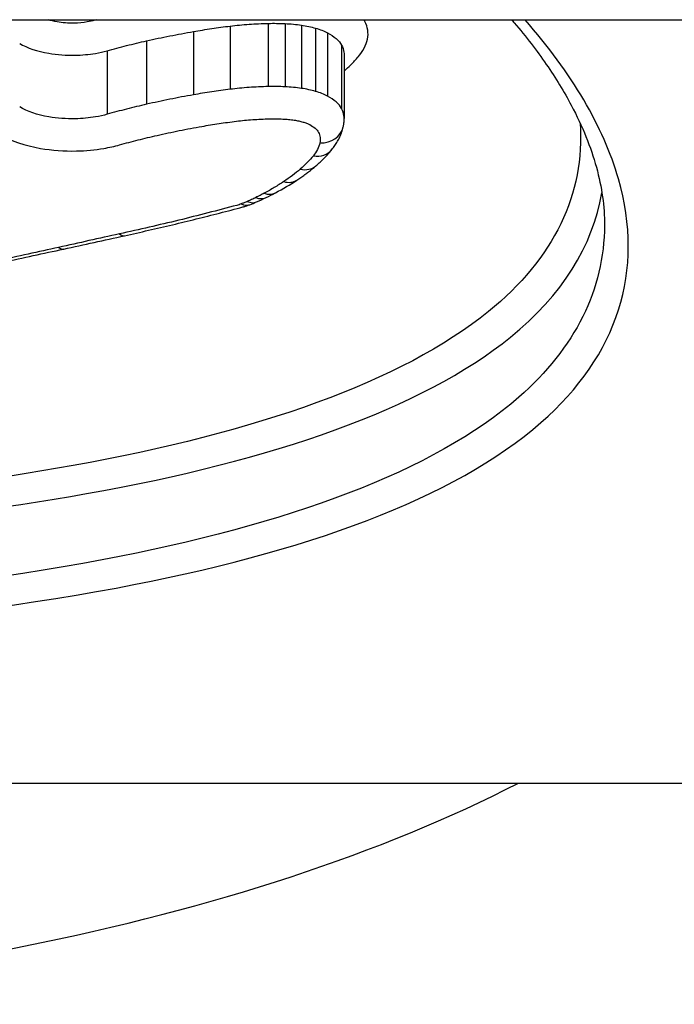
# Model space of a CAD drawing. Units: millimetres. Extents: x -2778 to 3830, y -2509 to 4243.
# Drawn here: x -187 to -184, y -428 to -424 of the extents above; entities that cross this region are included whole.
import ezdxf

# ---------------------------------------------------------------- set-up
doc = ezdxf.new("R2010")
doc.units = ezdxf.units.MM
doc.header["$LTSCALE"] = 100
doc.layers.add('SW_Toestellen', color=2, linetype='Continuous')

msp = doc.modelspace()

# ---------------------------------------------------------------- linework, layer by layer
at = {"layer": 'SW_Toestellen'}
for p, q in [((-349.1241, -424.0947), (330.1437, -424.0947)), ((-186.0596, -424.1211), (-186.0596, -424.3861)), ((-185.9003, -424.1098), (-185.9003, -424.3747)), ((-185.83, -424.1107), (-185.83, -424.3756)), ((-185.7612, -424.1172), (-185.7612, -424.3822)), ((-185.7019, -424.1298), (-185.7019, -424.395)), ((-186.2137, -424.144), (-186.2137, -424.4093)), ((-185.6521, -424.1492), (-185.6521, -424.4146)), ((-186.4099, -424.183), (-186.4099, -424.4489)), ((-185.593, -424.201), (-185.593, -424.4671)), ((-186.5755, -424.2247), (-186.5755, -424.491)), ((-185.5823, -424.2419), (-185.5823, -424.5085)), ((-194.9048, -427.2947), (-184.0756, -427.2947))]:
    msp.add_line(p, q, dxfattribs=at)
for centre, major_axis, ratio, start_param, end_param in [((-185.6838, -424.5218), (0.0976, -0.0219), 0.884435, 4.908393, 6.283185), ((-185.7113, -424.5759), (0.0776, -0.063), 0.836459, 5.309047, 6.283185), ((-185.766, -424.6314), (0.065, -0.076), 0.791207, 5.459227, 6.283185), ((-187.0215, -424.1761), (1.5374, -0.168), 0.538071, 5.615699, 5.708444), ((-185.8355, -424.6835), (0.0552, -0.0834), 0.743656, 5.555971, 6.283185), ((-185.9524, -424.7499), (0.0438, -0.0899), 0.667531, 5.652878, 6.283185), ((-186.5675, -424.4433), (0.9318, -0.0746), 0.541892, 5.480591, 5.540281), ((-185.9171, -424.732), (0.0471, -0.0882), 0.69268, 5.626397, 6.283185), ((-186.8982, -424.2712), (1.3768, -0.1154), 0.527839, 5.557597, 5.598702), ((-186.014, -424.7767), (0.0358, -0.0934), 0.593311, 5.709957, 6.283185), ((-185.9883, -424.7663), (0.0392, -0.092), 0.627189, 5.686794, 6.283185), ((-186.4817, -424.5053), (0.8083, -0.0526), 0.53783, 5.419393, 5.466128), ((-164.4806, -419.2667), (53.6131, 12.1122), 0.014776, 4.280545, 4.285769), ((-186.524, -424.9021), (0.0214, -0.0977), 0.41376, 5.796634, 6.283185), ((-164.7218, -418.6308), (53.3324, 12.339), 0.025998, 4.275193, 4.280438), ((-186.7791, -424.9579), (0.0214, -0.0977), 0.41852, 5.801535, 6.283185), ((-189.4902, -425.6861), (6, 0), 0.422618, 3.828762, 5.596016)]:
    msp.add_ellipse(centre, major_axis=major_axis, ratio=ratio, start_param=start_param, end_param=end_param, dxfattribs=at)
for points, knots in [([(-189.5792, -426.7113), (-188.4965, -426.7113), (-187.4162, -426.6406), (-185.7452, -426.3289), (-185.1195, -426.1003), (-184.4349, -425.5009), (-184.322, -425.1476), (-184.4954, -424.5444), (-184.6283, -424.3177), (-184.8242, -424.0943)], [-1.626544, -1.626544, -1.626544, -1.626544, -1.301724, -1.301724, -1.008691, -1.008691, -0.747452, -0.747452, -0.600823, -0.600823, -0.600823, -0.600823]), ([(-186.6273, -424.0967), (-186.6373, -424.0995), (-186.6479, -424.1019), (-186.6765, -424.1067), (-186.695, -424.1084), (-186.738, -424.1092), (-186.7625, -424.1074), (-186.7984, -424.1012), (-186.8109, -424.0982), (-186.8225, -424.0946)], [0, 0, 0, 0, 0.00350687, 0.00350687, 0.00911786, 0.00911786, 0.01641215, 0.01641215, 0.02060636, 0.02060636, 0.02060636, 0.02060636]), ([(-184.8803, -424.0947), (-184.8766, -424.0989), (-184.8729, -424.1032), (-184.8198, -424.1657), (-184.7751, -424.2238), (-184.6955, -424.3392), (-184.6606, -424.3965), (-184.5835, -424.5417), (-184.5485, -424.6286), (-184.5023, -424.7967), (-184.491, -424.8779), (-184.491, -424.956)], [0.6055451, 0.6055451, 0.6055451, 0.6055451, 0.6084726, 0.6084726, 0.6483445, 0.6483445, 0.6881912, 0.6881912, 0.7507293, 0.7507293, 0.8132674, 0.8132674, 0.8132674, 0.8132674]), ([(-186.2137, -424.144), (-186.1885, -424.1396), (-186.163, -424.1354), (-186.1116, -424.1278), (-186.0857, -424.1243), (-186.0596, -424.1211)], [-0.01717358, -0.01717358, -0.01717358, -0.01717358, -0.00858851, -0.00858851, 0, 0, 0, 0]), ([(-186.0596, -424.1211), (-186.0336, -424.1179), (-186.0073, -424.1153), (-185.9541, -424.1115), (-185.9272, -424.1103), (-185.9003, -424.1098)], [-0.01830165, -0.01830165, -0.01830165, -0.01830165, -0.00915241, -0.00915241, 0, 0, 0, 0]), ([(-185.9003, -424.1098), (-185.8886, -424.1096), (-185.8769, -424.1095), (-185.8534, -424.1098), (-185.8416, -424.1102), (-185.83, -424.1107)], [-0.008387446, -0.008387446, -0.008387446, -0.008387446, -0.004193723, -0.004193723, 0, 0, 0, 0]), ([(-185.83, -424.1107), (-185.8183, -424.1112), (-185.8067, -424.112), (-185.7837, -424.1142), (-185.7724, -424.1155), (-185.7612, -424.1172)], [-0.009140167, -0.009140167, -0.009140167, -0.009140167, -0.004570083, -0.004570083, 0, 0, 0, 0]), ([(-185.7612, -424.1172), (-185.7508, -424.1187), (-185.7406, -424.1205), (-185.7208, -424.1248), (-185.7112, -424.1272), (-185.7019, -424.1298)], [-0.008977004, -0.008977004, -0.008977004, -0.008977004, -0.004488502, -0.004488502, 0, 0, 0, 0]), ([(-185.7019, -424.1298), (-185.6927, -424.1325), (-185.6839, -424.1354), (-185.6672, -424.1419), (-185.6594, -424.1454), (-185.6521, -424.1492)], [-0.009356958, -0.009356958, -0.009356958, -0.009356958, -0.004678479, -0.004678479, 0, 0, 0, 0]), ([(-185.4848, -424.1755), (-185.482, -424.1632), (-185.4815, -424.1507), (-185.4852, -424.1259), (-185.4894, -424.1136), (-185.4958, -424.1014)], [0, 0, 0, 0, 0.00813792, 0.00813792, 0.01627697, 0.01627697, 0.01627697, 0.01627697]), ([(-186.4099, -424.183), (-186.3779, -424.1758), (-186.3455, -424.169), (-186.2801, -424.1559), (-186.2471, -424.1498), (-186.2137, -424.144)], [-0.02229216, -0.02229216, -0.02229216, -0.02229216, -0.01114888, -0.01114888, 0, 0, 0, 0]), ([(-185.6521, -424.1492), (-185.6378, -424.1565), (-185.6255, -424.1647), (-185.6056, -424.1822), (-185.598, -424.1915), (-185.593, -424.201)], [-0.01771663, -0.01771663, -0.01771663, -0.01771663, -0.00885595, -0.00885595, 0, 0, 0, 0]), ([(-185.5238, -424.2504), (-185.5138, -424.2385), (-185.5055, -424.2262), (-185.4925, -424.2011), (-185.4878, -424.1883), (-185.4848, -424.1755)], [0, 0, 0, 0, 0.0085465, 0.0085465, 0.01708863, 0.01708863, 0.01708863, 0.01708863]), ([(-186.9419, -424.1942), (-186.9103, -424.2129), (-186.8676, -424.227), (-186.785, -424.2412), (-186.7471, -424.2439), (-186.6806, -424.2427), (-186.6518, -424.2401), (-186.6075, -424.2326), (-186.591, -424.229), (-186.5755, -424.2247)], [-0.02616989, -0.02616989, -0.02616989, -0.02616989, -0.01641215, -0.01641215, -0.00911786, -0.00911786, -0.00350687, -0.00350687, 0, 0, 0, 0]), ([(-186.5755, -424.2247), (-186.5486, -424.2172), (-186.5214, -424.2099), (-186.4662, -424.1961), (-186.4382, -424.1894), (-186.4099, -424.183)], [-0.01979032, -0.01979032, -0.01979032, -0.01979032, -0.00989796, -0.00989796, 0, 0, 0, 0]), ([(-185.593, -424.201), (-185.5879, -424.2106), (-185.5846, -424.2204), (-185.5826, -424.2341), (-185.5823, -424.238), (-185.5823, -424.2419)], [-0.01627697, -0.01627697, -0.01627697, -0.01627697, -0.00813792, -0.00813792, -0.00492324, -0.00492324, -0.00492324, -0.00492324]), ([(-185.5823, -424.3095), (-185.5724, -424.3009), (-185.563, -424.2923), (-185.5432, -424.2726), (-185.533, -424.2616), (-185.5238, -424.2504)], [0.00148534, 0.00148534, 0.00148534, 0.00148534, 0.0079815, 0.0079815, 0.01595812, 0.01595812, 0.01595812, 0.01595812]), ([(-186.0596, -424.3861), (-186.0857, -424.3894), (-186.1116, -424.3929), (-186.163, -424.4007), (-186.1885, -424.4048), (-186.2137, -424.4093)], [0, 0, 0, 0, 0.00759247, 0.00759247, 0.01518383, 0.01518383, 0.01518383, 0.01518383]), ([(-185.9003, -424.3747), (-185.9272, -424.3753), (-185.9541, -424.3765), (-186.0073, -424.3803), (-186.0336, -424.3829), (-186.0596, -424.3861)], [0, 0, 0, 0, 0.00698089, 0.00698089, 0.0139604, 0.0139604, 0.0139604, 0.0139604]), ([(-185.83, -424.3756), (-185.8416, -424.3751), (-185.8534, -424.3747), (-185.8769, -424.3744), (-185.8886, -424.3745), (-185.9003, -424.3747)], [0, 0, 0, 0, 0.002843738, 0.002843738, 0.005687475, 0.005687475, 0.005687475, 0.005687475]), ([(-185.7612, -424.3822), (-185.7724, -424.3805), (-185.7837, -424.3791), (-185.8067, -424.3769), (-185.8183, -424.3761), (-185.83, -424.3756)], [0, 0, 0, 0, 0.002444418, 0.002444418, 0.004888835, 0.004888835, 0.004888835, 0.004888835]), ([(-185.7019, -424.395), (-185.7112, -424.3923), (-185.7208, -424.3899), (-185.7406, -424.3856), (-185.7508, -424.3837), (-185.7612, -424.3822)], [0, 0, 0, 0, 0.002036694, 0.002036694, 0.004073387, 0.004073387, 0.004073387, 0.004073387]), ([(-186.2137, -424.4093), (-186.2471, -424.4152), (-186.2801, -424.4214), (-186.3456, -424.4346), (-186.3779, -424.4416), (-186.4099, -424.4489)], [0, 0, 0, 0, 0.01021884, 0.01021884, 0.02043599, 0.02043599, 0.02043599, 0.02043599]), ([(-185.6521, -424.4146), (-185.6594, -424.4108), (-185.6672, -424.4072), (-185.6839, -424.4007), (-185.6927, -424.3977), (-185.7019, -424.395)], [0, 0, 0, 0, 0.001825822, 0.001825822, 0.003651644, 0.003651644, 0.003651644, 0.003651644]), ([(-185.593, -424.4671), (-185.598, -424.4574), (-185.6056, -424.448), (-185.6256, -424.4303), (-185.6379, -424.422), (-185.6521, -424.4146)], [0, 0, 0, 0, 0.003977219, 0.003977219, 0.007954438, 0.007954438, 0.007954438, 0.007954438]), ([(-186.5755, -424.491), (-186.5908, -424.4954), (-186.6072, -424.499), (-186.6512, -424.5065), (-186.6799, -424.5092), (-186.7464, -424.5106), (-186.7843, -424.5078), (-186.8676, -424.4935), (-186.9105, -424.479), (-186.9419, -424.4602)], [0, 0, 0, 0, 0.00736783, 0.00736783, 0.01915635, 0.01915635, 0.03448143, 0.03448143, 0.05543701, 0.05543701, 0.05543701, 0.05543701]), ([(-186.4099, -424.4489), (-186.4382, -424.4553), (-186.4662, -424.462), (-186.5214, -424.4761), (-186.5486, -424.4834), (-186.5755, -424.491)], [0, 0, 0, 0, 0.00898539, 0.00898539, 0.01796907, 0.01796907, 0.01796907, 0.01796907]), ([(-185.5823, -424.5085), (-185.5823, -424.5045), (-185.5826, -424.5006), (-185.5846, -424.4867), (-185.5879, -424.4768), (-185.593, -424.4671)], [0.002911261, 0.002911261, 0.002911261, 0.002911261, 0.004812643, 0.004812643, 0.009625287, 0.009625287, 0.009625287, 0.009625287]), ([(-186.0339, -424.5199), (-186.0114, -424.5171), (-185.9886, -424.5149), (-185.9426, -424.5116), (-185.9194, -424.5106), (-185.8961, -424.5101)], [-0.0139604, -0.0139604, -0.0139604, -0.0139604, -0.00698089, -0.00698089, 0, 0, 0, 0]), ([(-185.8961, -424.5101), (-185.8867, -424.5099), (-185.8772, -424.5099), (-185.8582, -424.5101), (-185.8488, -424.5104), (-185.8393, -424.5108)], [-0.005687475, -0.005687475, -0.005687475, -0.005687475, -0.002843738, -0.002843738, 0, 0, 0, 0]), ([(-185.8393, -424.5108), (-185.8312, -424.5112), (-185.8232, -424.5117), (-185.8072, -424.5132), (-185.7993, -424.5142), (-185.7915, -424.5154)], [-0.004888835, -0.004888835, -0.004888835, -0.004888835, -0.002444418, -0.002444418, 0, 0, 0, 0]), ([(-185.5862, -424.5437), (-185.5857, -424.5414), (-185.5852, -424.5391), (-185.5844, -424.5345), (-185.584, -424.5321), (-185.5834, -424.5274), (-185.5831, -424.5251), (-185.5827, -424.5203), (-185.5826, -424.518), (-185.5824, -424.5132), (-185.5823, -424.5108), (-185.5823, -424.5085)], [0, 0, 0, 0, 0.000582252, 0.000582252, 0.001164505, 0.001164505, 0.001746757, 0.001746757, 0.002329009, 0.002329009, 0.002911261, 0.002911261, 0.002911261, 0.002911261]), ([(-184.5937, -424.5277), (-184.572, -424.8243), (-184.7034, -425.0947), (-185.3405, -425.613), (-185.9537, -425.8258), (-187.4083, -426.0876), (-188.2194, -426.154), (-189.0524, -426.1733)], [0.7614309, 0.7614309, 0.7614309, 0.7614309, 0.9713246, 0.9713246, 1.2497221, 1.2497221, 1.501053, 1.501053, 1.501053, 1.501053]), ([(-186.3658, -424.5792), (-186.3352, -424.5723), (-186.3043, -424.5657), (-186.2418, -424.5531), (-186.2102, -424.5472), (-186.1784, -424.5416)], [-0.02043599, -0.02043599, -0.02043599, -0.02043599, -0.01021884, -0.01021884, 0, 0, 0, 0]), ([(-186.1784, -424.5416), (-186.1547, -424.5374), (-186.1308, -424.5335), (-186.0826, -424.5263), (-186.0583, -424.523), (-186.0339, -424.5199)], [-0.01518383, -0.01518383, -0.01518383, -0.01518383, -0.00759247, -0.00759247, 0, 0, 0, 0]), ([(-185.7915, -424.5154), (-185.7851, -424.5163), (-185.7787, -424.5175), (-185.7664, -424.5201), (-185.7604, -424.5216), (-185.7546, -424.5233)], [-0.004073387, -0.004073387, -0.004073387, -0.004073387, -0.002036694, -0.002036694, 0, 0, 0, 0]), ([(-185.7546, -424.5233), (-185.7494, -424.5248), (-185.7445, -424.5265), (-185.7352, -424.5301), (-185.7308, -424.5321), (-185.7267, -424.5342)], [-0.003651644, -0.003651644, -0.003651644, -0.003651644, -0.001825822, -0.001825822, 0, 0, 0, 0]), ([(-185.7267, -424.5342), (-185.7179, -424.5388), (-185.7103, -424.5439), (-185.698, -424.5548), (-185.6933, -424.5606), (-185.6902, -424.5666)], [-0.007954438, -0.007954438, -0.007954438, -0.007954438, -0.003977219, -0.003977219, 0, 0, 0, 0]), ([(-185.6337, -424.6389), (-185.6293, -424.6335), (-185.625, -424.6279), (-185.617, -424.6162), (-185.6133, -424.6102), (-185.6062, -424.5979), (-185.603, -424.5915), (-185.5971, -424.5784), (-185.5944, -424.5716), (-185.5898, -424.5579), (-185.5878, -424.5508), (-185.5862, -424.5437)], [0, 0, 0, 0, 0.0024454, 0.0024454, 0.00489081, 0.00489081, 0.00733621, 0.00733621, 0.00978161, 0.00978161, 0.01222701, 0.01222701, 0.01222701, 0.01222701]), ([(-187.021, -424.5772), (-186.9784, -424.6028), (-186.92, -424.6225), (-186.8068, -424.642), (-186.7553, -424.6457), (-186.665, -424.6438), (-186.6261, -424.6402), (-186.5662, -424.63), (-186.544, -424.6251), (-186.5231, -424.6192)], [-0.05543701, -0.05543701, -0.05543701, -0.05543701, -0.03448143, -0.03448143, -0.01915635, -0.01915635, -0.00736783, -0.00736783, 0, 0, 0, 0]), ([(-186.5231, -424.6192), (-186.4976, -424.612), (-186.4717, -424.6051), (-186.4193, -424.5917), (-186.3927, -424.5853), (-186.3658, -424.5792)], [-0.01796907, -0.01796907, -0.01796907, -0.01796907, -0.00898539, -0.00898539, 0, 0, 0, 0]), ([(-185.6902, -424.5666), (-185.6864, -424.5738), (-185.684, -424.5812), (-185.6819, -424.5959), (-185.6821, -424.6034), (-185.6838, -424.6107)], [-0.009625287, -0.009625287, -0.009625287, -0.009625287, -0.004812643, -0.004812643, 0, 0, 0, 0]), ([(-185.6838, -424.6107), (-185.6859, -424.62), (-185.6892, -424.6292), (-185.6984, -424.6474), (-185.7043, -424.6563), (-185.7113, -424.665)], [-0.01222701, -0.01222701, -0.01222701, -0.01222701, -0.00611462, -0.00611462, 0, 0, 0, 0]), ([(-185.7113, -424.665), (-185.7191, -424.6746), (-185.7275, -424.6841), (-185.7458, -424.7027), (-185.7556, -424.7118), (-185.766, -424.7208)], [-0.01348532, -0.01348532, -0.01348532, -0.01348532, -0.00674353, -0.00674353, 0, 0, 0, 0]), ([(-185.7011, -424.7075), (-185.6961, -424.7032), (-185.6911, -424.6989), (-185.6815, -424.6901), (-185.6768, -424.6856), (-185.6676, -424.6766), (-185.6631, -424.6721), (-185.6543, -424.6628), (-185.6501, -424.6581), (-185.6417, -424.6486), (-185.6376, -424.6438), (-185.6337, -424.6389)], [0, 0, 0, 0, 0.00269706, 0.00269706, 0.00539413, 0.00539413, 0.00809119, 0.00809119, 0.01078825, 0.01078825, 0.01348532, 0.01348532, 0.01348532, 0.01348532]), ([(-185.7803, -424.7669), (-185.7746, -424.7631), (-185.769, -424.7593), (-185.758, -424.7517), (-185.7525, -424.7478), (-185.7418, -424.74), (-185.7365, -424.736), (-185.7261, -424.728), (-185.721, -424.7239), (-185.7109, -424.7158), (-185.7059, -424.7116), (-185.7011, -424.7075)], [0, 0, 0, 0, 0.00271376, 0.00271376, 0.00542752, 0.00542752, 0.00814128, 0.00814128, 0.01085504, 0.01085504, 0.0135688, 0.0135688, 0.0135688, 0.0135688]), ([(-185.766, -424.7208), (-185.7765, -424.7298), (-185.7876, -424.7387), (-185.8107, -424.7561), (-185.8228, -424.7647), (-185.8355, -424.7731)], [-0.0135688, -0.0135688, -0.0135688, -0.0135688, -0.00678523, -0.00678523, 0, 0, 0, 0]), ([(-185.8355, -424.7731), (-185.8482, -424.7815), (-185.8613, -424.7898), (-185.8886, -424.806), (-185.9026, -424.814), (-185.9171, -424.8217)], [-0.01367436, -0.01367436, -0.01367436, -0.01367436, -0.00683799, -0.00683799, 0, 0, 0, 0]), ([(-189.0978, -426.2941), (-188.2289, -426.2764), (-187.3808, -426.2095), (-185.8817, -425.9421), (-185.256, -425.7263), (-184.6692, -425.2491), (-184.5401, -425.0441), (-184.5028, -424.8196)], [-1.5065515, -1.5065515, -1.5065515, -1.5065515, -1.2497221, -1.2497221, -0.9713246, -0.9713246, -0.8091302, -0.8091302, -0.8091302, -0.8091302]), ([(-185.9524, -424.8398), (-185.9582, -424.8426), (-185.9641, -424.8454), (-185.9761, -424.8509), (-185.9821, -424.8536), (-185.9883, -424.8562)], [-0.00518374, -0.00518374, -0.00518374, -0.00518374, -0.00259187, -0.00259187, 0, 0, 0, 0]), ([(-185.9171, -424.8217), (-185.9229, -424.8248), (-185.9287, -424.8279), (-185.9404, -424.8339), (-185.9464, -424.8369), (-185.9524, -424.8398)], [-0.005400301, -0.005400301, -0.005400301, -0.005400301, -0.002700151, -0.002700151, 0, 0, 0, 0]), ([(-186.0326, -424.8726), (-186.1127, -424.8942), (-186.1937, -424.915), (-186.3576, -424.955), (-186.4404, -424.9742), (-186.524, -424.9926)], [-0.05644536, -0.05644536, -0.05644536, -0.05644536, -0.02822468, -0.02822468, -0.00000599, -0.00000599, -0.00000599, -0.00000599]), ([(-186.5026, -424.9998), (-186.4689, -424.9924), (-186.4353, -424.9849), (-186.3683, -424.9696), (-186.335, -424.9618), (-186.2685, -424.946), (-186.2355, -424.938), (-186.1696, -424.9216), (-186.1368, -424.9133), (-186.0715, -424.8965), (-186.039, -424.8879), (-186.0067, -424.8792)], [0.00000317, 0.00000317, 0.00000317, 0.00000317, 0.01129161, 0.01129161, 0.02258005, 0.02258005, 0.03386849, 0.03386849, 0.04515692, 0.04515692, 0.056443, 0.056443, 0.056443, 0.056443]), ([(-186.014, -424.8666), (-186.0168, -424.8677), (-186.0198, -424.8688), (-186.026, -424.8708), (-186.0292, -424.8717), (-186.0325, -424.8726), (-186.0325, -424.8726), (-186.0326, -424.8726), (-186.0326, -424.8726)], [-0.00230479, -0.00230479, -0.00230479, -0.00230479, -0.001152395, -0.001152395, 0, 0, 0, 0.00001322, 0.00001322, 0.00001322, 0.00001322]), ([(-185.9883, -424.8562), (-185.9925, -424.858), (-185.9967, -424.8598), (-186.0053, -424.8632), (-186.0096, -424.8649), (-186.014, -424.8666)], [-0.003488109, -0.003488109, -0.003488109, -0.003488109, -0.001744054, -0.001744054, 0, 0, 0, 0]), ([(-186.0067, -424.8792), (-186.0047, -424.8787), (-186.0028, -424.8782), (-185.999, -424.8771), (-185.9971, -424.8765), (-185.9933, -424.8753), (-185.9914, -424.8747), (-185.9876, -424.8734), (-185.9857, -424.8728), (-185.9819, -424.8714), (-185.9801, -424.8708), (-185.9782, -424.87)], [-0.000004913, -0.000004913, -0.000004913, -0.000004913, 0.000457027, 0.000457027, 0.000918968, 0.000918968, 0.001380908, 0.001380908, 0.001842849, 0.001842849, 0.00230479, 0.00230479, 0.00230479, 0.00230479]), ([(-184.4915, -424.9556), (-184.4922, -425.224), (-184.6138, -425.4695), (-185.2053, -425.9875), (-185.819, -426.2128), (-187.4577, -426.521), (-188.5172, -426.5914), (-189.5792, -426.5914)], [0.8132674, 0.8132674, 0.8132674, 0.8132674, 1.0086913, 1.0086913, 1.3017245, 1.3017245, 1.6265444, 1.6265444, 1.6265444, 1.6265444]), ([(-186.524, -424.9926), (-186.5666, -425.002), (-186.6091, -425.0113), (-186.6941, -425.03), (-186.7366, -425.0393), (-186.7791, -425.0487)], [-0.02871416, -0.02871416, -0.02871416, -0.02871416, -0.01435702, -0.01435702, 0, 0, 0, 0]), ([(-186.7791, -425.0487), (-186.8215, -425.058), (-186.864, -425.0673), (-186.9488, -425.0859), (-186.9912, -425.0952), (-187.0335, -425.1045)], [-0.02871371, -0.02871371, -0.02871371, -0.02871371, -0.0143568, -0.0143568, 0, 0, 0, 0])]:
    msp.add_open_spline(points, degree=3, knots=knots, dxfattribs=at)
for points in [[(-186.6199, -424.0947), (-186.6224, -424.0953), (-186.6249, -424.096), (-186.6273, -424.0967)], [(-185.4958, -424.1014), (-185.497, -424.0992), (-185.4983, -424.0969), (-185.4997, -424.0947)]]:
    msp.add_open_spline(points, degree=3, dxfattribs=at)

doc.saveas('drawing.dxf')
